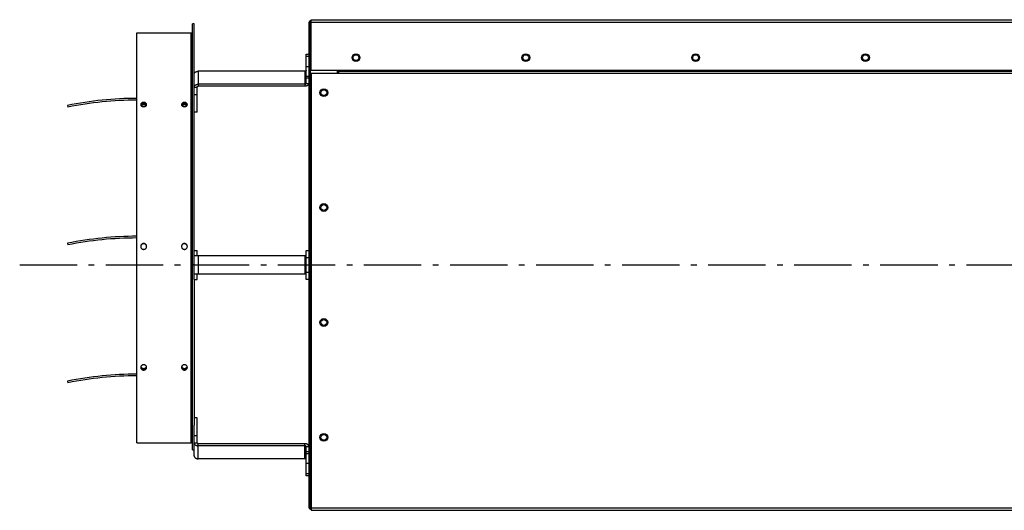
# Model space of a CAD drawing. Extents: x 8082 to 13371, y -2686 to 1729.
# Drawn here: x 9193 to 10051, y -1699 to -1272 of the extents above; entities that cross this region are included whole.
import ezdxf

# ---------------------------------------------------------------- set-up
doc = ezdxf.new("R2010")
doc.units = 0
doc.header["$LTSCALE"] = 5
doc.linetypes.add('AUSGEZOGEN', pattern=[0])
doc.linetypes.add('MLA3', pattern=[15, 10, -2, 1, -2])
doc.layers.add('SPS', color=1, linetype='MLA3')
doc.layers.add('VLB', color=7, linetype='AUSGEZOGEN')

msp = doc.modelspace()

# ---------------------------------------------------------------- linework, layer by layer
at = {"layer": 'SPS'}
msp.add_line((9193.16, -1485.39), (12153.13, -1485.39), dxfattribs=at)
at = {"layer": 'VLB'}
for p, q in [((9343.71, -1646.26), (9343.71, -1275.39)), ((9345.21, -1275.39), (9343.71, -1275.39)), ((9345.21, -1319.22), (9345.21, -1275.39)), ((9445.21, -1274.39), (9445.21, -1696.39)), ((9447.21, -1274.39), (9445.21, -1274.39)), ((9446.71, -1697.89), (9446.71, -1272.89)), ((9447.21, -1271.89), (10435.21, -1271.89)), ((9447.21, -1315.89), (9447.21, -1271.89)), ((9447.21, -1273.89), (10435.21, -1273.89)), ((9295.21, -1640.14), (9295.21, -1283.39)), ((9295.21, -1283.39), (9342.71, -1283.39)), ((9342.71, -1640.14), (9342.71, -1283.39)), ((9442.71, -1327.36), (9442.71, -1301.91)), ((9442.71, -1301.91), (9445.21, -1301.91)), ((9442.71, -1303.67), (9445.21, -1303.67)), ((9345.21, -1346.06), (9345.21, -1319.22)), ((9441.71, -1316.75), (9348.71, -1316.75)), ((9348.71, -1316.75), (9348.71, -1329.83)), ((9441.71, -1316.75), (9441.71, -1329.83)), ((9445.21, -1312.86), (9442.71, -1312.86)), ((9445.21, -1321.35), (9442.71, -1321.35)), ((9447.21, -1315.89), (10435.21, -1315.89)), ((9447.21, -1318.31), (9447.21, -1698.89)), ((9447.21, -1318.31), (9471.21, -1318.31)), ((9470.21, -1318.31), (9470.21, -1315.89)), ((9471.21, -1316.81), (9471.21, -1316.07)), ((9471.21, -1316.82), (10435.21, -1316.82)), ((9471.21, -1318.31), (9471.21, -1316.82)), ((9471.21, -1318.31), (10435.21, -1318.31)), ((9441.71, -1328.06), (9348.71, -1328.06)), ((9441.71, -1329.83), (9348.71, -1329.83)), ((9445.21, -1322.76), (9442.71, -1322.76)), ((9442.71, -1327.36), (9445.21, -1327.36)), ((9345.21, -1330.54), (9347.71, -1330.54)), ((9345.21, -1336.9), (9347.71, -1336.9)), ((9347.71, -1352.46), (9347.71, -1330.54)), ((9234.91, -1346.49), (9235.21, -1347.96)), ((9301.21, -1344.92), (9301.21, -1343.87)), ((9336.71, -1344.92), (9336.71, -1343.87)), ((9345.21, -1472.89), (9345.21, -1346.06)), ((9347.71, -1352.46), (9345.21, -1352.46)), ((9234.91, -1466.49), (9235.21, -1467.96)), ((9345.21, -1497.89), (9345.21, -1472.89)), ((9345.21, -1472.89), (9347.71, -1472.89)), ((9347.71, -1477.39), (9347.71, -1472.89)), ((9442.71, -1497.89), (9442.71, -1472.89)), ((9442.71, -1472.89), (9445.21, -1472.89)), ((9442.71, -1477.39), (9345.21, -1477.39)), ((9348.71, -1477.39), (9348.71, -1493.39)), ((9441.71, -1477.39), (9441.71, -1493.39)), ((9442.71, -1478.89), (9445.21, -1478.89)), ((9345.21, -1485.39), (9343.71, -1485.39)), ((9445.21, -1491.89), (9442.71, -1491.89)), ((9442.71, -1493.39), (9345.21, -1493.39)), ((9345.21, -1497.89), (9345.21, -1624.72)), ((9345.21, -1497.89), (9347.71, -1497.89)), ((9347.71, -1497.89), (9347.71, -1493.39)), ((9445.21, -1497.89), (9442.71, -1497.89)), ((9301.21, -1576.19), (9301.21, -1576.87)), ((9336.71, -1576.19), (9336.71, -1576.87)), ((9234.91, -1586.49), (9235.21, -1587.96)), ((9347.71, -1618.33), (9345.21, -1618.33)), ((9347.71, -1640.25), (9347.71, -1618.33)), ((9345.21, -1651.56), (9345.21, -1624.72)), ((9345.21, -1633.89), (9347.71, -1633.89)), ((9295.21, -1640.14), (9342.71, -1640.14)), ((9343.71, -1646.26), (9345.21, -1646.26)), ((9345.21, -1640.25), (9347.71, -1640.25)), ((9441.71, -1640.96), (9348.71, -1640.96)), ((9348.71, -1654.04), (9348.71, -1640.96)), ((9441.71, -1642.73), (9348.71, -1642.73)), ((9441.71, -1654.04), (9441.71, -1640.96)), ((9442.71, -1643.43), (9445.21, -1643.43)), ((9442.71, -1668.88), (9442.71, -1643.43)), ((9441.71, -1654.04), (9348.71, -1654.04)), ((9445.21, -1648.03), (9442.71, -1648.03)), ((9442.71, -1649.44), (9445.21, -1649.44)), ((9442.71, -1657.93), (9445.21, -1657.93)), ((9445.21, -1667.12), (9442.71, -1667.12)), ((9445.21, -1668.88), (9442.71, -1668.88)), ((9445.21, -1696.39), (9446.71, -1696.39)), ((9447.21, -1697.89), (9446.71, -1697.89)), ((9447.21, -1696.89), (11893.21, -1696.89)), ((9447.21, -1698.89), (11893.21, -1698.89))]:
    msp.add_line(p, q, dxfattribs=at)
for centre, radius in [((9486.21, -1304.89), 3.4), ((9486.21, -1304.89), 2.55), ((9634.21, -1304.89), 3.4), ((9634.21, -1304.89), 2.55), ((9782.21, -1304.89), 3.4), ((9782.21, -1304.89), 2.55), ((9930.21, -1304.89), 3.4), ((9930.21, -1304.89), 2.55), ((9458.21, -1335.39), 3.4), ((9458.21, -1335.39), 2.55), ((9458.21, -1435.39), 3.4), ((9458.21, -1435.39), 2.55), ((9458.21, -1535.39), 3.4), ((9458.21, -1535.39), 2.55), ((9458.21, -1635.39), 3.4), ((9458.21, -1635.39), 2.55)]:
    msp.add_circle(centre, radius, dxfattribs=at)
for centre, radius, start, end in [((9446.71, -1274.39), 1.5, 90, 180), ((9342.71, -1282.39), 1, 270, 0), ((9295.21, -1641.89), 301.5, 90, 101.53696), ((9295.21, -1641.89), 300, 90, 101.53696), ((9295.21, -1761.89), 301.5, 90, 101.53696), ((9295.21, -1761.89), 300, 90, 101.53696), ((9295.21, -1881.89), 301.5, 90, 101.53696), ((9295.21, -1881.89), 300, 90, 101.53696), ((9446.71, -1696.39), 1.5, 180, 270)]:
    msp.add_arc(centre, radius, start, end, dxfattribs=at)
for points, knots in [([(9345.21, -1319.22), (9345.21, -1319.16), (9345.21, -1319.04), (9345.24, -1318.85), (9345.29, -1318.67), (9345.36, -1318.49), (9345.45, -1318.32), (9345.55, -1318.15), (9345.67, -1317.98), (9345.81, -1317.83), (9345.97, -1317.68), (9346.14, -1317.54), (9346.33, -1317.41), (9346.53, -1317.29), (9346.74, -1317.18), (9346.96, -1317.08), (9347.19, -1316.99), (9347.43, -1316.92), (9347.68, -1316.86), (9347.93, -1316.81), (9348.19, -1316.77), (9348.45, -1316.75), (9348.62, -1316.75), (9348.71, -1316.75)], [0, 0, 0, 0, 0.185206, 0.37144, 0.559688, 0.750863, 0.945774, 1.1451, 1.349385, 1.559026, 1.774275, 1.995244, 2.221916, 2.454151, 2.691698, 2.934208, 3.181246, 3.432303, 3.686803, 3.944121, 4.203588, 4.464505, 4.726152, 4.726152, 4.726152, 4.726152]), ([(9442.71, -1316.04), (9442.71, -1316.07), (9442.7, -1316.11), (9442.69, -1316.18), (9442.67, -1316.25), (9442.63, -1316.31), (9442.59, -1316.38), (9442.54, -1316.44), (9442.48, -1316.49), (9442.41, -1316.54), (9442.34, -1316.59), (9442.26, -1316.63), (9442.18, -1316.67), (9442.09, -1316.7), (9442, -1316.72), (9441.9, -1316.74), (9441.8, -1316.75), (9441.74, -1316.75), (9441.71, -1316.75)], [0, 0, 0, 0, 0.069476, 0.139611, 0.211022, 0.284246, 0.359715, 0.43774, 0.518512, 0.602099, 0.688464, 0.777469, 0.86889, 0.962433, 1.057744, 1.15442, 1.252025, 1.350102, 1.350102, 1.350102, 1.350102]), ([(9345.21, -1330.54), (9345.21, -1330.48), (9345.21, -1330.35), (9345.24, -1330.17), (9345.29, -1329.99), (9345.36, -1329.81), (9345.45, -1329.63), (9345.55, -1329.46), (9345.67, -1329.3), (9345.81, -1329.14), (9345.97, -1328.99), (9346.14, -1328.85), (9346.33, -1328.72), (9346.53, -1328.6), (9346.74, -1328.49), (9346.96, -1328.39), (9347.19, -1328.31), (9347.43, -1328.23), (9347.6, -1328.19), (9347.7, -1328.17), (9347.71, -1328.17)], [0, 0, 0, 0, 0.185206, 0.37144, 0.559688, 0.750863, 0.945774, 1.1451, 1.349385, 1.559026, 1.774275, 1.995244, 2.221916, 2.454151, 2.691698, 2.934208, 3.181246, 3.432303, 3.686803, 3.719096, 3.719096, 3.719096, 3.719096]), ([(9347.71, -1328.17), (9347.78, -1328.15), (9347.94, -1328.12), (9348.19, -1328.09), (9348.45, -1328.07), (9348.62, -1328.06), (9348.71, -1328.06)], [0, 0, 0, 0, 0.225036, 0.484503, 0.74542, 1.007067, 1.007067, 1.007067, 1.007067]), ([(9347.71, -1330.54), (9347.71, -1330.52), (9347.71, -1330.48), (9347.72, -1330.43), (9347.73, -1330.38), (9347.75, -1330.33), (9347.78, -1330.28), (9347.81, -1330.23), (9347.84, -1330.18), (9347.88, -1330.14), (9347.93, -1330.1), (9347.97, -1330.06), (9348.03, -1330.02), (9348.08, -1329.98), (9348.14, -1329.95), (9348.21, -1329.92), (9348.27, -1329.9), (9348.34, -1329.88), (9348.41, -1329.86), (9348.48, -1329.85), (9348.56, -1329.84), (9348.63, -1329.83), (9348.68, -1329.83), (9348.71, -1329.83)], [0, 0, 0, 0, 0.052916, 0.106126, 0.159911, 0.214532, 0.270221, 0.327171, 0.385539, 0.445436, 0.506936, 0.57007, 0.634833, 0.701186, 0.769056, 0.838345, 0.908928, 0.980658, 1.053372, 1.126892, 1.201025, 1.275573, 1.350329, 1.350329, 1.350329, 1.350329]), ([(9442.71, -1327.36), (9442.71, -1327.38), (9442.7, -1327.43), (9442.69, -1327.49), (9442.67, -1327.56), (9442.63, -1327.63), (9442.59, -1327.69), (9442.54, -1327.75), (9442.48, -1327.81), (9442.41, -1327.86), (9442.34, -1327.9), (9442.26, -1327.95), (9442.18, -1327.98), (9442.09, -1328.01), (9442, -1328.03), (9441.9, -1328.05), (9441.8, -1328.06), (9441.74, -1328.06), (9441.71, -1328.06)], [0, 0, 0, 0, 0.069476, 0.139611, 0.211022, 0.284246, 0.359715, 0.43774, 0.518512, 0.602099, 0.688464, 0.777469, 0.86889, 0.962433, 1.057744, 1.15442, 1.252025, 1.350102, 1.350102, 1.350102, 1.350102]), ([(9445.21, -1327.36), (9445.21, -1327.42), (9445.2, -1327.54), (9445.17, -1327.73), (9445.12, -1327.91), (9445.05, -1328.09), (9444.97, -1328.26), (9444.86, -1328.43), (9444.74, -1328.6), (9444.6, -1328.75), (9444.44, -1328.9), (9444.27, -1329.04), (9444.09, -1329.17), (9443.89, -1329.29), (9443.68, -1329.4), (9443.46, -1329.5), (9443.23, -1329.59), (9442.99, -1329.66), (9442.74, -1329.72), (9442.49, -1329.77), (9442.23, -1329.81), (9441.97, -1329.83), (9441.79, -1329.83), (9441.71, -1329.83)], [0, 0, 0, 0, 0.185206, 0.37144, 0.559688, 0.750863, 0.945774, 1.1451, 1.349385, 1.559026, 1.774275, 1.995244, 2.221916, 2.454151, 2.691698, 2.934208, 3.181246, 3.432303, 3.686803, 3.944121, 4.203588, 4.464505, 4.726152, 4.726152, 4.726152, 4.726152]), ([(9299.79, -1344.18), (9299.66, -1344.25), (9299.29, -1344.46), (9298.81, -1344.95), (9298.66, -1345.47), (9298.66, -1345.72)], [0, 0, 0, 0, 0.451564, 1.262935, 1.99876, 1.99876, 1.99876, 1.99876]), ([(9299.79, -1345.23), (9299.66, -1345.3), (9299.29, -1345.51), (9298.94, -1345.87), (9298.79, -1346.17), (9298.76, -1346.24)], [0, 0, 0, 0, 0.450706, 1.25883, 1.463266, 1.463266, 1.463266, 1.463266]), ([(9298.76, -1346.24), (9298.79, -1346.31), (9298.94, -1346.62), (9299.29, -1346.99), (9299.66, -1347.2), (9299.79, -1347.27)], [0, 0, 0, 0, 0.208239, 1.02648, 1.480854, 1.480854, 1.480854, 1.480854]), ([(9299.25, -1345.67), (9299.16, -1345.75), (9298.98, -1345.94), (9298.84, -1346.16), (9298.78, -1346.28)], [0, 0, 0, 0, 0.3652282, 0.7703988, 0.7703988, 0.7703988, 0.7703988]), ([(9301.21, -1346.07), (9300.91, -1346.07), (9300.34, -1346.14), (9299.8, -1346.35), (9299.57, -1346.49)], [0, 0, 0, 0, 0.879098, 1.709208, 1.709208, 1.709208, 1.709208]), ([(9301.21, -1343.87), (9300.88, -1343.88), (9300.39, -1343.94), (9299.93, -1344.12), (9299.79, -1344.18)], [0, 0, 0, 0, 0.983592, 1.457966, 1.457966, 1.457966, 1.457966]), ([(9301.21, -1344.92), (9300.88, -1344.93), (9300.39, -1344.99), (9299.93, -1345.16), (9299.79, -1345.23)], [0, 0, 0, 0, 0.983447, 1.457361, 1.457361, 1.457361, 1.457361]), ([(9302.62, -1344.18), (9302.48, -1344.11), (9302.02, -1343.94), (9301.53, -1343.88), (9301.21, -1343.87)], [0, 0, 0, 0, 0.474501, 1.454879, 1.454879, 1.454879, 1.454879]), ([(9302.62, -1345.23), (9302.48, -1345.16), (9302.02, -1344.99), (9301.53, -1344.93), (9301.21, -1344.92)], [0, 0, 0, 0, 0.474043, 1.454277, 1.454277, 1.454277, 1.454277]), ([(9302.85, -1346.49), (9302.61, -1346.35), (9302.07, -1346.14), (9301.5, -1346.07), (9301.21, -1346.07)], [0, 0, 0, 0, 0.83011, 1.709208, 1.709208, 1.709208, 1.709208]), ([(9303.76, -1345.72), (9303.76, -1345.47), (9303.6, -1344.95), (9303.12, -1344.46), (9302.76, -1344.25), (9302.62, -1344.18)], [0, 0, 0, 0, 0.736118, 1.54844, 2.000603, 2.000603, 2.000603, 2.000603]), ([(9303.65, -1346.24), (9303.63, -1346.17), (9303.48, -1345.87), (9303.12, -1345.5), (9302.76, -1345.3), (9302.62, -1345.23)], [0, 0, 0, 0, 0.205618, 1.014696, 1.466002, 1.466002, 1.466002, 1.466002]), ([(9302.62, -1347.27), (9302.76, -1347.2), (9303.12, -1346.99), (9303.48, -1346.62), (9303.63, -1346.31), (9303.65, -1346.24)], [0, 0, 0, 0, 0.453778, 1.271073, 1.478114, 1.478114, 1.478114, 1.478114]), ([(9303.63, -1346.28), (9303.57, -1346.16), (9303.43, -1345.94), (9303.25, -1345.75), (9303.16, -1345.67)], [0, 0, 0, 0, 0.4050648, 0.770293, 0.770293, 0.770293, 0.770293]), ([(9335.29, -1344.18), (9335.16, -1344.25), (9334.79, -1344.46), (9334.31, -1344.95), (9334.16, -1345.47), (9334.16, -1345.72)], [0, 0, 0, 0, 0.451564, 1.262935, 1.99876, 1.99876, 1.99876, 1.99876]), ([(9335.29, -1345.23), (9335.16, -1345.3), (9334.79, -1345.51), (9334.44, -1345.87), (9334.29, -1346.17), (9334.26, -1346.24)], [0, 0, 0, 0, 0.450706, 1.25883, 1.463266, 1.463266, 1.463266, 1.463266]), ([(9334.26, -1346.24), (9334.29, -1346.31), (9334.44, -1346.62), (9334.79, -1346.99), (9335.16, -1347.2), (9335.29, -1347.27)], [0, 0, 0, 0, 0.208239, 1.02648, 1.480854, 1.480854, 1.480854, 1.480854]), ([(9334.75, -1345.67), (9334.66, -1345.75), (9334.48, -1345.94), (9334.34, -1346.16), (9334.28, -1346.28)], [0, 0, 0, 0, 0.3652282, 0.7703988, 0.7703988, 0.7703988, 0.7703988]), ([(9336.71, -1346.07), (9336.41, -1346.07), (9335.84, -1346.14), (9335.3, -1346.35), (9335.07, -1346.49)], [0, 0, 0, 0, 0.879098, 1.709208, 1.709208, 1.709208, 1.709208]), ([(9336.71, -1343.87), (9336.38, -1343.88), (9335.89, -1343.94), (9335.43, -1344.12), (9335.29, -1344.18)], [0, 0, 0, 0, 0.983592, 1.457966, 1.457966, 1.457966, 1.457966]), ([(9336.71, -1344.92), (9336.38, -1344.93), (9335.89, -1344.99), (9335.43, -1345.16), (9335.29, -1345.23)], [0, 0, 0, 0, 0.983447, 1.457361, 1.457361, 1.457361, 1.457361]), ([(9338.12, -1344.18), (9337.98, -1344.11), (9337.52, -1343.94), (9337.03, -1343.88), (9336.71, -1343.87)], [0, 0, 0, 0, 0.474501, 1.454879, 1.454879, 1.454879, 1.454879]), ([(9338.12, -1345.23), (9337.98, -1345.16), (9337.52, -1344.99), (9337.03, -1344.93), (9336.71, -1344.92)], [0, 0, 0, 0, 0.474043, 1.454277, 1.454277, 1.454277, 1.454277]), ([(9338.35, -1346.49), (9338.11, -1346.35), (9337.57, -1346.14), (9337, -1346.07), (9336.71, -1346.07)], [0, 0, 0, 0, 0.83011, 1.709208, 1.709208, 1.709208, 1.709208]), ([(9339.26, -1345.72), (9339.26, -1345.47), (9339.1, -1344.95), (9338.62, -1344.46), (9338.26, -1344.25), (9338.12, -1344.18)], [0, 0, 0, 0, 0.736118, 1.54844, 2.000603, 2.000603, 2.000603, 2.000603]), ([(9339.15, -1346.24), (9339.13, -1346.17), (9338.98, -1345.87), (9338.62, -1345.5), (9338.26, -1345.3), (9338.12, -1345.23)], [0, 0, 0, 0, 0.205618, 1.014696, 1.466002, 1.466002, 1.466002, 1.466002]), ([(9338.12, -1347.27), (9338.26, -1347.2), (9338.62, -1346.99), (9338.98, -1346.62), (9339.13, -1346.31), (9339.15, -1346.24)], [0, 0, 0, 0, 0.453778, 1.271073, 1.478114, 1.478114, 1.478114, 1.478114]), ([(9339.13, -1346.28), (9339.07, -1346.16), (9338.93, -1345.94), (9338.75, -1345.75), (9338.66, -1345.67)], [0, 0, 0, 0, 0.4050648, 0.770293, 0.770293, 0.770293, 0.770293]), ([(9299.79, -1347.27), (9299.94, -1347.34), (9300.39, -1347.52), (9300.88, -1347.58), (9301.21, -1347.59)], [0, 0, 0, 0, 0.475849, 1.456653, 1.456653, 1.456653, 1.456653]), ([(9301.21, -1347.59), (9301.54, -1347.58), (9302.03, -1347.52), (9302.48, -1347.34), (9302.62, -1347.27)], [0, 0, 0, 0, 0.984016, 1.459739, 1.459739, 1.459739, 1.459739]), ([(9335.29, -1347.27), (9335.44, -1347.34), (9335.89, -1347.52), (9336.38, -1347.58), (9336.71, -1347.59)], [0, 0, 0, 0, 0.475849, 1.456653, 1.456653, 1.456653, 1.456653]), ([(9336.71, -1347.59), (9337.04, -1347.58), (9337.53, -1347.52), (9337.98, -1347.34), (9338.12, -1347.27)], [0, 0, 0, 0, 0.984016, 1.459739, 1.459739, 1.459739, 1.459739]), ([(9301.21, -1466.67), (9301.04, -1466.67), (9300.71, -1466.7), (9300.22, -1466.85), (9299.78, -1467.09), (9299.26, -1467.51), (9298.79, -1468.22), (9298.66, -1468.9), (9298.66, -1469.23)], [0, 0, 0, 0, 0.50569, 0.997586, 1.498548, 2.003339, 2.997234, 3.997633, 3.997633, 3.997633, 3.997633]), ([(9301.21, -1466.81), (9301.04, -1466.81), (9300.71, -1466.84), (9300.22, -1466.99), (9299.78, -1467.22), (9299.26, -1467.64), (9298.81, -1468.32), (9298.67, -1468.94), (9298.66, -1469.23)], [0, 0, 0, 0, 0.505652, 0.997239, 1.497367, 2.000656, 2.98944, 3.865446, 3.865446, 3.865446, 3.865446]), ([(9300.33, -1467.1), (9300.06, -1467.2), (9299.53, -1467.5), (9299.15, -1467.97), (9299, -1468.22)], [0, 0, 0, 0, 0.884758, 1.768373, 1.768373, 1.768373, 1.768373]), ([(9303.76, -1469.23), (9303.76, -1468.89), (9303.62, -1468.22), (9303.15, -1467.51), (9302.63, -1467.09), (9302.19, -1466.85), (9301.71, -1466.7), (9301.37, -1466.67), (9301.21, -1466.67)], [0, 0, 0, 0, 1.00068, 1.995427, 2.500724, 3.001647, 3.492425, 3.995928, 3.995928, 3.995928, 3.995928]), ([(9303.71, -1468.85), (9303.67, -1468.69), (9303.53, -1468.21), (9303.15, -1467.64), (9302.63, -1467.22), (9302.19, -1466.98), (9301.71, -1466.84), (9301.37, -1466.81), (9301.21, -1466.81)], [0, 0, 0, 0, 0.498511, 1.488149, 1.991948, 2.49204, 2.98251, 3.485977, 3.485977, 3.485977, 3.485977]), ([(9303.42, -1468.22), (9303.27, -1467.97), (9302.88, -1467.5), (9302.36, -1467.2), (9302.08, -1467.1)], [0, 0, 0, 0, 0.883615, 1.768373, 1.768373, 1.768373, 1.768373]), ([(9336.71, -1466.67), (9336.54, -1466.67), (9336.21, -1466.7), (9335.72, -1466.85), (9335.28, -1467.09), (9334.76, -1467.51), (9334.29, -1468.22), (9334.16, -1468.9), (9334.16, -1469.23)], [0, 0, 0, 0, 0.505689, 0.997585, 1.498548, 2.003339, 2.997235, 3.997633, 3.997633, 3.997633, 3.997633]), ([(9336.71, -1466.81), (9336.54, -1466.81), (9336.21, -1466.84), (9335.72, -1466.99), (9335.28, -1467.22), (9334.76, -1467.64), (9334.31, -1468.32), (9334.17, -1468.94), (9334.16, -1469.23)], [0, 0, 0, 0, 0.505652, 0.997239, 1.497367, 2.000656, 2.989441, 3.865446, 3.865446, 3.865446, 3.865446]), ([(9335.83, -1467.1), (9335.56, -1467.2), (9335.03, -1467.5), (9334.65, -1467.97), (9334.5, -1468.22)], [0, 0, 0, 0, 0.884758, 1.768373, 1.768373, 1.768373, 1.768373]), ([(9339.26, -1469.23), (9339.26, -1468.89), (9339.12, -1468.22), (9338.65, -1467.51), (9338.13, -1467.09), (9337.69, -1466.85), (9337.21, -1466.7), (9336.87, -1466.67), (9336.71, -1466.67)], [0, 0, 0, 0, 1.00068, 1.995428, 2.500725, 3.001648, 3.492425, 3.995928, 3.995928, 3.995928, 3.995928]), ([(9339.21, -1468.85), (9339.17, -1468.69), (9339.03, -1468.21), (9338.65, -1467.64), (9338.13, -1467.22), (9337.69, -1466.98), (9337.21, -1466.84), (9336.87, -1466.81), (9336.71, -1466.81)], [0, 0, 0, 0, 0.498511, 1.48815, 1.991949, 2.49204, 2.98251, 3.485977, 3.485977, 3.485977, 3.485977]), ([(9338.92, -1468.22), (9338.77, -1467.97), (9338.38, -1467.5), (9337.86, -1467.2), (9337.58, -1467.1)], [0, 0, 0, 0, 0.883615, 1.768373, 1.768373, 1.768373, 1.768373]), ([(9298.66, -1469.23), (9298.66, -1469.56), (9298.79, -1470.23), (9299.26, -1470.95), (9299.79, -1471.37), (9300.23, -1471.61), (9300.71, -1471.76), (9301.04, -1471.79), (9301.21, -1471.79)], [0, 0, 0, 0, 1.001179, 1.996762, 2.502396, 3.003523, 3.494369, 3.997857, 3.997857, 3.997857, 3.997857]), ([(9301.21, -1471.79), (9301.38, -1471.79), (9301.71, -1471.76), (9302.19, -1471.61), (9302.63, -1471.37), (9303.15, -1470.95), (9303.62, -1470.23), (9303.76, -1469.56), (9303.76, -1469.23)], [0, 0, 0, 0, 0.505672, 0.997633, 1.498795, 2.00392, 2.99866, 3.999562, 3.999562, 3.999562, 3.999562]), ([(9334.16, -1469.23), (9334.16, -1469.56), (9334.29, -1470.23), (9334.76, -1470.95), (9335.29, -1471.37), (9335.73, -1471.61), (9336.21, -1471.76), (9336.54, -1471.79), (9336.71, -1471.79)], [0, 0, 0, 0, 1.00118, 1.996762, 2.502396, 3.003523, 3.494369, 3.997857, 3.997857, 3.997857, 3.997857]), ([(9336.71, -1471.79), (9336.88, -1471.79), (9337.21, -1471.76), (9337.69, -1471.61), (9338.13, -1471.37), (9338.65, -1470.95), (9339.12, -1470.23), (9339.26, -1469.56), (9339.26, -1469.23)], [0, 0, 0, 0, 0.505672, 0.997632, 1.498795, 2.003921, 2.998661, 3.999562, 3.999562, 3.999562, 3.999562]), ([(9298.66, -1574.57), (9298.66, -1574.87), (9298.8, -1575.49), (9299.27, -1576.12), (9299.66, -1576.4), (9299.79, -1576.48)], [0, 0, 0, 0, 0.903909, 1.829314, 2.312596, 2.312596, 2.312596, 2.312596]), ([(9301.21, -1572.26), (9301.04, -1572.26), (9300.71, -1572.29), (9300.23, -1572.42), (9299.79, -1572.64), (9299.27, -1573.01), (9298.86, -1573.56), (9298.72, -1574.05), (9298.68, -1574.24)], [0, 0, 0, 0, 0.505211, 0.993353, 1.484093, 1.970249, 2.89893, 3.473482, 3.473482, 3.473482, 3.473482]), ([(9298.78, -1573.88), (9298.84, -1574.03), (9298.97, -1574.3), (9299.16, -1574.54), (9299.25, -1574.64)], [0, 0, 0, 0, 0.4865556, 0.900096, 0.900096, 0.900096, 0.900096]), ([(9298.85, -1574.79), (9298.98, -1575.06), (9299.27, -1575.45), (9299.66, -1575.72), (9299.79, -1575.81)], [0, 0, 0, 0, 0.920981, 1.403016, 1.403016, 1.403016, 1.403016]), ([(9299.57, -1574.92), (9299.8, -1575.1), (9300.33, -1575.37), (9300.91, -1575.46), (9301.21, -1575.46)], [0, 0, 0, 0, 0.863084, 1.746004, 1.746004, 1.746004, 1.746004]), ([(9299.79, -1576.48), (9299.93, -1576.57), (9300.23, -1576.71), (9300.71, -1576.84), (9301.04, -1576.87), (9301.21, -1576.87)], [0, 0, 0, 0, 0.491497, 0.978157, 1.481171, 1.481171, 1.481171, 1.481171]), ([(9300.24, -1576.02), (9300.39, -1576.08), (9300.71, -1576.16), (9301.04, -1576.19), (9301.21, -1576.19)], [0, 0, 0, 0, 0.4864117, 0.9893956, 0.9893956, 0.9893956, 0.9893956]), ([(9303.73, -1574.24), (9303.7, -1574.05), (9303.55, -1573.56), (9303.14, -1573.01), (9302.63, -1572.64), (9302.18, -1572.42), (9301.71, -1572.29), (9301.37, -1572.26), (9301.21, -1572.26)], [0, 0, 0, 0, 0.576473, 1.50603, 1.992741, 2.483493, 2.970543, 3.473581, 3.473581, 3.473581, 3.473581]), ([(9301.21, -1575.46), (9301.5, -1575.46), (9302.09, -1575.37), (9302.62, -1575.1), (9302.85, -1574.92)], [0, 0, 0, 0, 0.88292, 1.746004, 1.746004, 1.746004, 1.746004]), ([(9301.21, -1576.19), (9301.38, -1576.19), (9301.71, -1576.16), (9302.03, -1576.07), (9302.18, -1576.02)], [0, 0, 0, 0, 0.505158, 0.9926612, 0.9926612, 0.9926612, 0.9926612]), ([(9301.21, -1576.87), (9301.38, -1576.87), (9301.71, -1576.84), (9302.19, -1576.71), (9302.48, -1576.57), (9302.62, -1576.48)], [0, 0, 0, 0, 0.505188, 0.992941, 1.48438, 1.48438, 1.48438, 1.48438]), ([(9302.62, -1575.81), (9302.76, -1575.72), (9303.14, -1575.45), (9303.53, -1574.94), (9303.67, -1574.5), (9303.71, -1574.35)], [0, 0, 0, 0, 0.481524, 1.401621, 1.854747, 1.854747, 1.854747, 1.854747]), ([(9302.62, -1576.48), (9302.76, -1576.4), (9303.14, -1576.12), (9303.62, -1575.49), (9303.76, -1574.87), (9303.76, -1574.57)], [0, 0, 0, 0, 0.482775, 1.407298, 2.310926, 2.310926, 2.310926, 2.310926]), ([(9303.16, -1574.64), (9303.25, -1574.54), (9303.44, -1574.3), (9303.58, -1574.03), (9303.63, -1573.88)], [0, 0, 0, 0, 0.4135404, 0.9002392, 0.9002392, 0.9002392, 0.9002392]), ([(9334.16, -1574.57), (9334.16, -1574.87), (9334.3, -1575.49), (9334.77, -1576.12), (9335.16, -1576.4), (9335.29, -1576.48)], [0, 0, 0, 0, 0.903909, 1.829314, 2.312596, 2.312596, 2.312596, 2.312596]), ([(9336.71, -1572.26), (9336.54, -1572.26), (9336.21, -1572.29), (9335.73, -1572.42), (9335.29, -1572.64), (9334.77, -1573.01), (9334.36, -1573.56), (9334.22, -1574.05), (9334.18, -1574.24)], [0, 0, 0, 0, 0.505211, 0.993353, 1.484093, 1.970249, 2.89893, 3.473482, 3.473482, 3.473482, 3.473482]), ([(9334.28, -1573.88), (9334.34, -1574.03), (9334.47, -1574.3), (9334.66, -1574.54), (9334.75, -1574.64)], [0, 0, 0, 0, 0.4865556, 0.900096, 0.900096, 0.900096, 0.900096]), ([(9334.35, -1574.79), (9334.48, -1575.06), (9334.77, -1575.45), (9335.16, -1575.72), (9335.29, -1575.81)], [0, 0, 0, 0, 0.920981, 1.403016, 1.403016, 1.403016, 1.403016]), ([(9335.07, -1574.92), (9335.3, -1575.1), (9335.83, -1575.37), (9336.41, -1575.46), (9336.71, -1575.46)], [0, 0, 0, 0, 0.863084, 1.746004, 1.746004, 1.746004, 1.746004]), ([(9335.29, -1576.48), (9335.43, -1576.57), (9335.73, -1576.71), (9336.21, -1576.84), (9336.54, -1576.87), (9336.71, -1576.87)], [0, 0, 0, 0, 0.491497, 0.978157, 1.481171, 1.481171, 1.481171, 1.481171]), ([(9335.74, -1576.02), (9335.89, -1576.08), (9336.21, -1576.16), (9336.54, -1576.19), (9336.71, -1576.19)], [0, 0, 0, 0, 0.4864117, 0.9893956, 0.9893956, 0.9893956, 0.9893956]), ([(9339.23, -1574.24), (9339.2, -1574.05), (9339.05, -1573.56), (9338.64, -1573.01), (9338.13, -1572.64), (9337.68, -1572.42), (9337.21, -1572.29), (9336.87, -1572.26), (9336.71, -1572.26)], [0, 0, 0, 0, 0.576473, 1.50603, 1.992741, 2.483493, 2.970543, 3.473581, 3.473581, 3.473581, 3.473581]), ([(9336.71, -1575.46), (9337, -1575.46), (9337.59, -1575.37), (9338.12, -1575.1), (9338.35, -1574.92)], [0, 0, 0, 0, 0.88292, 1.746004, 1.746004, 1.746004, 1.746004]), ([(9336.71, -1576.19), (9336.88, -1576.19), (9337.21, -1576.16), (9337.53, -1576.07), (9337.68, -1576.02)], [0, 0, 0, 0, 0.505158, 0.9926612, 0.9926612, 0.9926612, 0.9926612]), ([(9336.71, -1576.87), (9336.88, -1576.87), (9337.21, -1576.84), (9337.69, -1576.71), (9337.98, -1576.57), (9338.12, -1576.48)], [0, 0, 0, 0, 0.505188, 0.992941, 1.48438, 1.48438, 1.48438, 1.48438]), ([(9338.12, -1575.81), (9338.26, -1575.72), (9338.64, -1575.45), (9339.03, -1574.94), (9339.17, -1574.5), (9339.21, -1574.35)], [0, 0, 0, 0, 0.481524, 1.401621, 1.854747, 1.854747, 1.854747, 1.854747]), ([(9338.12, -1576.48), (9338.26, -1576.4), (9338.64, -1576.12), (9339.12, -1575.49), (9339.26, -1574.87), (9339.26, -1574.57)], [0, 0, 0, 0, 0.482775, 1.407298, 2.310926, 2.310926, 2.310926, 2.310926]), ([(9338.66, -1574.64), (9338.75, -1574.54), (9338.94, -1574.3), (9339.08, -1574.03), (9339.13, -1573.88)], [0, 0, 0, 0, 0.4135404, 0.9002392, 0.9002392, 0.9002392, 0.9002392]), ([(9343.71, -1640.9), (9343.71, -1640.77), (9343.6, -1640.47), (9343.2, -1640.2), (9342.88, -1640.14), (9342.71, -1640.14)], [0, 0, 0, 0, 0.405777, 0.866857, 1.377281, 1.377281, 1.377281, 1.377281]), ([(9345.21, -1640.25), (9345.21, -1640.31), (9345.21, -1640.44), (9345.24, -1640.62), (9345.29, -1640.8), (9345.36, -1640.98), (9345.45, -1641.16), (9345.55, -1641.33), (9345.63, -1641.44), (9345.68, -1641.49)], [0, 0, 0, 0, 0.185206, 0.37144, 0.559688, 0.750863, 0.945774, 1.1451, 1.349385, 1.349385, 1.349385, 1.349385]), ([(9345.68, -1641.49), (9345.72, -1641.54), (9345.81, -1641.65), (9345.97, -1641.8), (9346.14, -1641.94), (9346.33, -1642.07), (9346.53, -1642.19), (9346.74, -1642.3), (9346.96, -1642.4), (9347.19, -1642.48), (9347.43, -1642.56), (9347.6, -1642.6), (9347.7, -1642.62), (9347.71, -1642.62)], [0, 0, 0, 0, 0.209641, 0.424889, 0.645859, 0.872531, 1.104766, 1.342312, 1.584823, 1.831861, 2.082918, 2.337418, 2.36971, 2.36971, 2.36971, 2.36971]), ([(9347.71, -1640.25), (9347.71, -1640.27), (9347.71, -1640.3), (9347.72, -1640.36), (9347.73, -1640.41), (9347.75, -1640.46), (9347.78, -1640.51), (9347.81, -1640.56), (9347.84, -1640.61), (9347.88, -1640.65), (9347.93, -1640.69), (9347.97, -1640.73), (9348.03, -1640.77), (9348.08, -1640.8), (9348.14, -1640.84), (9348.21, -1640.86), (9348.27, -1640.89), (9348.34, -1640.91), (9348.41, -1640.93), (9348.48, -1640.94), (9348.56, -1640.95), (9348.63, -1640.96), (9348.68, -1640.96), (9348.71, -1640.96)], [0, 0, 0, 0, 0.052916, 0.106126, 0.159911, 0.214532, 0.270221, 0.327171, 0.385539, 0.445436, 0.506936, 0.57007, 0.634833, 0.701186, 0.769056, 0.838345, 0.908928, 0.980658, 1.053372, 1.126892, 1.201025, 1.275573, 1.350329, 1.350329, 1.350329, 1.350329]), ([(9347.71, -1642.62), (9347.78, -1642.64), (9347.94, -1642.67), (9348.19, -1642.7), (9348.45, -1642.72), (9348.62, -1642.73), (9348.71, -1642.73)], [0, 0, 0, 0, 0.225036, 0.484503, 0.74542, 1.007067, 1.007067, 1.007067, 1.007067]), ([(9445.21, -1643.43), (9445.21, -1643.37), (9445.2, -1643.25), (9445.17, -1643.06), (9445.12, -1642.88), (9445.05, -1642.7), (9444.97, -1642.53), (9444.86, -1642.36), (9444.74, -1642.19), (9444.6, -1642.04), (9444.44, -1641.89), (9444.27, -1641.75), (9444.09, -1641.62), (9443.89, -1641.49), (9443.68, -1641.38), (9443.46, -1641.29), (9443.23, -1641.2), (9442.99, -1641.13), (9442.74, -1641.07), (9442.49, -1641.02), (9442.23, -1640.98), (9441.97, -1640.96), (9441.79, -1640.96), (9441.71, -1640.96)], [0, 0, 0, 0, 0.185206, 0.37144, 0.559688, 0.750863, 0.945774, 1.1451, 1.349385, 1.559026, 1.774275, 1.995244, 2.221916, 2.454151, 2.691698, 2.934208, 3.181246, 3.432303, 3.686803, 3.944121, 4.203588, 4.464505, 4.726152, 4.726152, 4.726152, 4.726152]), ([(9442.71, -1643.43), (9442.71, -1643.41), (9442.7, -1643.36), (9442.69, -1643.29), (9442.67, -1643.23), (9442.63, -1643.16), (9442.59, -1643.1), (9442.54, -1643.04), (9442.48, -1642.98), (9442.41, -1642.93), (9442.34, -1642.88), (9442.26, -1642.84), (9442.18, -1642.81), (9442.09, -1642.78), (9442, -1642.75), (9441.9, -1642.74), (9441.8, -1642.73), (9441.74, -1642.73), (9441.71, -1642.73)], [0, 0, 0, 0, 0.069476, 0.139611, 0.211022, 0.284246, 0.359715, 0.43774, 0.518512, 0.602099, 0.688464, 0.777469, 0.86889, 0.962433, 1.057744, 1.15442, 1.252025, 1.350102, 1.350102, 1.350102, 1.350102]), ([(9345.21, -1651.56), (9345.21, -1651.63), (9345.21, -1651.75), (9345.24, -1651.93), (9345.29, -1652.12), (9345.36, -1652.3), (9345.45, -1652.47), (9345.55, -1652.64), (9345.67, -1652.8), (9345.81, -1652.96), (9345.97, -1653.11), (9346.14, -1653.25), (9346.33, -1653.38), (9346.53, -1653.5), (9346.74, -1653.61), (9346.96, -1653.71), (9347.19, -1653.8), (9347.43, -1653.87), (9347.68, -1653.93), (9347.93, -1653.98), (9348.19, -1654.01), (9348.45, -1654.03), (9348.62, -1654.04), (9348.71, -1654.04)], [0, 0, 0, 0, 0.185206, 0.37144, 0.559688, 0.750863, 0.945774, 1.1451, 1.349385, 1.559026, 1.774275, 1.995244, 2.221916, 2.454151, 2.691698, 2.934208, 3.181246, 3.432303, 3.686803, 3.944121, 4.203588, 4.464505, 4.726152, 4.726152, 4.726152, 4.726152]), ([(9442.71, -1654.75), (9442.71, -1654.72), (9442.7, -1654.68), (9442.69, -1654.61), (9442.67, -1654.54), (9442.63, -1654.47), (9442.59, -1654.41), (9442.54, -1654.35), (9442.48, -1654.3), (9442.41, -1654.24), (9442.34, -1654.2), (9442.26, -1654.16), (9442.18, -1654.12), (9442.09, -1654.09), (9442, -1654.07), (9441.9, -1654.05), (9441.8, -1654.04), (9441.74, -1654.04), (9441.71, -1654.04)], [0, 0, 0, 0, 0.069476, 0.139611, 0.211022, 0.284246, 0.359715, 0.43774, 0.518512, 0.602099, 0.688464, 0.777469, 0.86889, 0.962433, 1.057744, 1.15442, 1.252025, 1.350102, 1.350102, 1.350102, 1.350102])]:
    msp.add_open_spline(points, degree=3, knots=knots, dxfattribs=at)
for points in [[(9298.66, -1345.72), (9298.66, -1345.9), (9298.7, -1346.08), (9298.76, -1346.24)], [(9299.25, -1346.72), (9299.22, -1346.75), (9299.19, -1346.78), (9299.15, -1346.81)], [(9299.57, -1345.45), (9299.46, -1345.51), (9299.35, -1345.59), (9299.25, -1345.67)], [(9299.57, -1346.49), (9299.46, -1346.56), (9299.35, -1346.63), (9299.25, -1346.72)], [(9300.33, -1345.13), (9300.07, -1345.2), (9299.8, -1345.31), (9299.57, -1345.45)], [(9300.76, -1345.05), (9300.62, -1345.07), (9300.47, -1345.09), (9300.33, -1345.13)], [(9301.21, -1345.02), (9301.06, -1345.02), (9300.91, -1345.03), (9300.76, -1345.05)], [(9302.08, -1345.13), (9301.8, -1345.06), (9301.5, -1345.02), (9301.21, -1345.02)], [(9302.85, -1345.45), (9302.61, -1345.31), (9302.35, -1345.2), (9302.08, -1345.13)], [(9303.16, -1345.67), (9303.06, -1345.59), (9302.96, -1345.51), (9302.85, -1345.45)], [(9303.16, -1346.72), (9303.06, -1346.63), (9302.96, -1346.56), (9302.85, -1346.49)], [(9303.26, -1346.81), (9303.23, -1346.78), (9303.19, -1346.75), (9303.16, -1346.72)], [(9303.65, -1346.24), (9303.72, -1346.08), (9303.76, -1345.9), (9303.76, -1345.72)], [(9334.16, -1345.72), (9334.16, -1345.9), (9334.2, -1346.08), (9334.26, -1346.24)], [(9334.75, -1346.72), (9334.72, -1346.75), (9334.69, -1346.78), (9334.65, -1346.81)], [(9335.07, -1345.45), (9334.96, -1345.51), (9334.85, -1345.59), (9334.75, -1345.67)], [(9335.07, -1346.49), (9334.96, -1346.56), (9334.85, -1346.63), (9334.75, -1346.72)], [(9335.83, -1345.13), (9335.57, -1345.2), (9335.3, -1345.31), (9335.07, -1345.45)], [(9336.26, -1345.05), (9336.12, -1345.07), (9335.97, -1345.09), (9335.83, -1345.13)], [(9336.71, -1345.02), (9336.56, -1345.02), (9336.41, -1345.03), (9336.26, -1345.05)], [(9337.58, -1345.13), (9337.3, -1345.06), (9337, -1345.02), (9336.71, -1345.02)], [(9338.35, -1345.45), (9338.11, -1345.31), (9337.85, -1345.2), (9337.58, -1345.13)], [(9338.66, -1345.67), (9338.56, -1345.59), (9338.46, -1345.51), (9338.35, -1345.45)], [(9338.66, -1346.72), (9338.56, -1346.63), (9338.46, -1346.56), (9338.35, -1346.49)], [(9338.76, -1346.81), (9338.73, -1346.78), (9338.69, -1346.75), (9338.66, -1346.72)], [(9339.15, -1346.24), (9339.22, -1346.08), (9339.26, -1345.9), (9339.26, -1345.72)], [(9300.76, -1466.99), (9300.61, -1467.02), (9300.47, -1467.05), (9300.33, -1467.1)], [(9301.21, -1466.95), (9301.06, -1466.95), (9300.91, -1466.96), (9300.76, -1466.99)], [(9302.08, -1467.1), (9301.8, -1467), (9301.5, -1466.95), (9301.21, -1466.95)], [(9336.26, -1466.99), (9336.11, -1467.02), (9335.97, -1467.05), (9335.83, -1467.1)], [(9336.71, -1466.95), (9336.56, -1466.95), (9336.41, -1466.96), (9336.26, -1466.99)], [(9337.58, -1467.1), (9337.3, -1467), (9337, -1466.95), (9336.71, -1466.95)], [(9298.68, -1574.24), (9298.67, -1574.35), (9298.66, -1574.46), (9298.66, -1574.57)], [(9299.25, -1574.64), (9299.35, -1574.74), (9299.46, -1574.84), (9299.57, -1574.92)], [(9299.79, -1575.81), (9299.93, -1575.89), (9300.08, -1575.96), (9300.24, -1576.02)], [(9300.33, -1575.99), (9300.47, -1576.04), (9300.61, -1576.07), (9300.76, -1576.09)], [(9300.76, -1576.09), (9300.91, -1576.12), (9301.06, -1576.13), (9301.21, -1576.13)], [(9301.21, -1576.13), (9301.36, -1576.13), (9301.51, -1576.12), (9301.66, -1576.09)], [(9301.66, -1576.09), (9301.8, -1576.07), (9301.94, -1576.04), (9302.08, -1575.99)], [(9302.18, -1576.02), (9302.33, -1575.96), (9302.48, -1575.89), (9302.62, -1575.81)], [(9302.85, -1574.92), (9302.96, -1574.84), (9303.06, -1574.74), (9303.16, -1574.64)], [(9303.76, -1574.57), (9303.76, -1574.46), (9303.75, -1574.35), (9303.73, -1574.24)], [(9334.18, -1574.24), (9334.17, -1574.35), (9334.16, -1574.46), (9334.16, -1574.57)], [(9334.75, -1574.64), (9334.85, -1574.74), (9334.96, -1574.84), (9335.07, -1574.92)], [(9335.29, -1575.81), (9335.43, -1575.89), (9335.58, -1575.96), (9335.74, -1576.02)], [(9335.83, -1575.99), (9335.97, -1576.04), (9336.11, -1576.07), (9336.26, -1576.09)], [(9336.26, -1576.09), (9336.41, -1576.12), (9336.56, -1576.13), (9336.71, -1576.13)], [(9336.71, -1576.13), (9336.86, -1576.13), (9337.01, -1576.12), (9337.16, -1576.09)], [(9337.16, -1576.09), (9337.3, -1576.07), (9337.44, -1576.04), (9337.58, -1575.99)], [(9337.68, -1576.02), (9337.83, -1575.96), (9337.98, -1575.89), (9338.12, -1575.81)], [(9338.35, -1574.92), (9338.46, -1574.84), (9338.56, -1574.74), (9338.66, -1574.64)], [(9339.26, -1574.57), (9339.26, -1574.46), (9339.25, -1574.35), (9339.23, -1574.24)]]:
    msp.add_open_spline(points, degree=3, dxfattribs=at)

doc.saveas('drawing.dxf')
